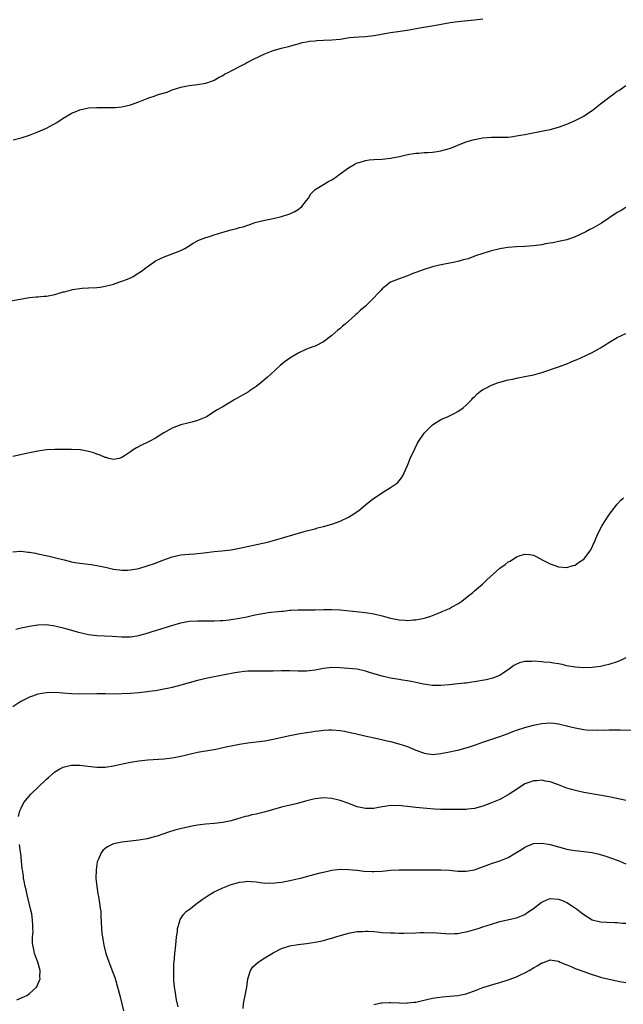
# Model space of a CAD drawing. Units: inches. Extents: x 2511000 to 2514000, y 1536000 to 1539000.
# Drawn here: x 2512853 to 2512996, y 1537253 to 1537488 of the extents above; entities that cross this region are included whole.
import ezdxf

# ---------------------------------------------------------------- set-up
doc = ezdxf.new("R2010")
doc.units = ezdxf.units.IN
doc.header["$MEASUREMENT"] = 0
doc.layers.add('LD25111536_10ft', color=41, linetype='Continuous')

msp = doc.modelspace()

# ---------------------------------------------------------------- linework, layer by layer
at = {"layer": 'LD25111536_10ft'}
for points, elevation in [([(2512851.09, 1537458.91), (2512853, 1537459.36), (2512855, 1537459.98), (2512857, 1537460.77), (2512859, 1537461.68), (2512859.88, 1537462.12), (2512861.45, 1537463), (2512863, 1537464.01), (2512864.87, 1537465.13), (2512865, 1537465.2), (2512866.26, 1537465.74), (2512867, 1537466.03), (2512869, 1537466.48), (2512871, 1537466.61), (2512873, 1537466.57), (2512875, 1537466.55), (2512875.39, 1537466.61), (2512877, 1537466.76), (2512879, 1537467.25), (2512881, 1537467.96), (2512883, 1537468.77), (2512883.64, 1537469), (2512884.69, 1537469.31), (2512885.65, 1537469.65), (2512887.74, 1537470.26), (2512889, 1537470.8), (2512891, 1537471.45), (2512893, 1537471.86), (2512895, 1537472.08), (2512897, 1537472.4), (2512898.83, 1537473), (2512899, 1537473.08), (2512900.16, 1537473.84), (2512901, 1537474.25), (2512901.46, 1537474.54), (2512902.43, 1537475), (2512903, 1537475.34), (2512903.65, 1537475.65), (2512905, 1537476.37), (2512906.26, 1537477), (2512906.73, 1537477.27), (2512907, 1537477.38), (2512908.04, 1537477.96), (2512910.15, 1537479), (2512911, 1537479.39), (2512913, 1537480.14), (2512915, 1537480.71), (2512917, 1537481.23), (2512918.37, 1537481.63), (2512919, 1537481.78), (2512919.95, 1537482.05), (2512921, 1537482.26), (2512921.64, 1537482.36), (2512923, 1537482.51), (2512923.46, 1537482.54), (2512925, 1537482.59), (2512927, 1537482.68), (2512929, 1537482.9), (2512931.23, 1537483.23), (2512933.44, 1537483.44), (2512935, 1537483.54), (2512937, 1537483.75), (2512941, 1537484.44), (2512942.71, 1537484.71), (2512944.96, 1537485.04), (2512946.68, 1537485.32), (2512948.38, 1537485.62), (2512949.86, 1537485.86), (2512951.77, 1537486.23), (2512955.19, 1537486.81), (2512957, 1537487.06), (2512961, 1537487.47), (2512963, 1537487.71)], 7090), ([(2512850.53, 1537420.53), (2512855, 1537421.3), (2512856.53, 1537421.47), (2512857, 1537421.5), (2512858.36, 1537421.64), (2512859, 1537421.67), (2512861, 1537422.06), (2512862.51, 1537422.51), (2512863, 1537422.64), (2512863.31, 1537422.69), (2512865, 1537423.16), (2512865.21, 1537423.21), (2512867.53, 1537423.53), (2512869, 1537423.59), (2512871, 1537423.73), (2512871.82, 1537423.82), (2512873, 1537424.02), (2512874.32, 1537424.32), (2512875, 1537424.5), (2512876.28, 1537425), (2512877, 1537425.22), (2512878.29, 1537425.71), (2512879, 1537426.04), (2512879.68, 1537426.32), (2512881, 1537427.16), (2512881.63, 1537427.63), (2512883, 1537428.6), (2512883.59, 1537429), (2512884.39, 1537429.61), (2512885, 1537430.02), (2512887.02, 1537430.98), (2512889, 1537431.7), (2512891, 1537432.48), (2512892.01, 1537433), (2512892.64, 1537433.36), (2512893, 1537433.59), (2512893.83, 1537434.17), (2512895, 1537434.81), (2512895.11, 1537434.89), (2512897, 1537435.65), (2512897.89, 1537435.89), (2512899, 1537436.29), (2512901, 1537436.91), (2512903, 1537437.45), (2512904.27, 1537437.73), (2512905, 1537437.96), (2512905.84, 1537438.16), (2512907, 1537438.59), (2512907.33, 1537438.67), (2512908.25, 1537439), (2512909, 1537439.24), (2512909.34, 1537439.34), (2512911, 1537439.73), (2512913, 1537440.14), (2512915, 1537440.6), (2512917, 1537441.25), (2512918.16, 1537441.84), (2512919, 1537442.29), (2512919.4, 1537442.6), (2512919.84, 1537443), (2512921, 1537444.4), (2512921.43, 1537445), (2512921.99, 1537446.01), (2512923, 1537447.05), (2512925, 1537448.27), (2512926.3, 1537449), (2512927, 1537449.36), (2512927.98, 1537450.02), (2512929, 1537450.75), (2512931, 1537452.24), (2512932.31, 1537453), (2512933, 1537453.37), (2512933.51, 1537453.52), (2512935, 1537453.97), (2512935.91, 1537454.09), (2512937, 1537454.19), (2512939, 1537454.29), (2512939.66, 1537454.34), (2512941, 1537454.49), (2512943.09, 1537454.91), (2512945, 1537455.39), (2512947, 1537455.74), (2512947.74, 1537455.74), (2512949, 1537455.84), (2512949.85, 1537455.85), (2512951, 1537455.95), (2512952.1, 1537456.1), (2512953, 1537456.26), (2512955, 1537456.83), (2512955.49, 1537457), (2512957.99, 1537458.01), (2512959, 1537458.39), (2512959.46, 1537458.54), (2512961, 1537458.98), (2512963, 1537459.37), (2512965, 1537459.52), (2512967.5, 1537459.5), (2512969, 1537459.55), (2512969.61, 1537459.61), (2512971, 1537459.8), (2512971.97, 1537459.97), (2512973, 1537460.19), (2512976.96, 1537460.96), (2512979, 1537461.37), (2512981, 1537461.89), (2512983, 1537462.6), (2512985, 1537463.51), (2512987, 1537464.56), (2512987.69, 1537465), (2512989, 1537465.9), (2512991, 1537467.43), (2512993, 1537469), (2512994.16, 1537469.84), (2512995, 1537470.49), (2512995.33, 1537470.67), (2512997, 1537471.8)], 7080), ([(2512997, 1537442.78), (2512995.92, 1537442.08), (2512995, 1537441.55), (2512991.2, 1537439), (2512990.69, 1537438.69), (2512989, 1537437.76), (2512988.48, 1537437.52), (2512987.53, 1537437), (2512985, 1537435.81), (2512983, 1537435.07), (2512981, 1537434.63), (2512979.61, 1537434.38), (2512979, 1537434.25), (2512977.93, 1537434.07), (2512977, 1537433.9), (2512975, 1537433.64), (2512973, 1537433.51), (2512971, 1537433.4), (2512969, 1537433.23), (2512967.41, 1537433), (2512967, 1537432.93), (2512965, 1537432.44), (2512963, 1537431.82), (2512961.21, 1537431.21), (2512959.45, 1537430.55), (2512958.29, 1537430.29), (2512957, 1537429.91), (2512956.28, 1537429.72), (2512952.65, 1537429), (2512951, 1537428.6), (2512949, 1537428.01), (2512947, 1537427.28), (2512946.28, 1537427), (2512945.39, 1537426.61), (2512945, 1537426.45), (2512943.94, 1537426.06), (2512943, 1537425.78), (2512941, 1537424.94), (2512939, 1537423.35), (2512938.64, 1537423), (2512937.84, 1537422.16), (2512937, 1537421.22), (2512936.76, 1537421), (2512935, 1537419.25), (2512933.78, 1537418.22), (2512933, 1537417.5), (2512932.73, 1537417.27), (2512932.45, 1537417), (2512930.19, 1537415), (2512929.54, 1537414.46), (2512929, 1537413.96), (2512928.45, 1537413.55), (2512927, 1537412.25), (2512925, 1537410.72), (2512923, 1537409.73), (2512922.46, 1537409.54), (2512921, 1537408.98), (2512919, 1537408.09), (2512917, 1537406.87), (2512915.9, 1537406.1), (2512914.8, 1537405.2), (2512912.35, 1537403), (2512911.66, 1537402.34), (2512910.59, 1537401.41), (2512910.05, 1537401), (2512909, 1537400.13), (2512907.31, 1537399), (2512907.12, 1537398.88), (2512905.85, 1537398.15), (2512905, 1537397.64), (2512903.87, 1537397), (2512901, 1537395.29), (2512899.54, 1537394.46), (2512899, 1537394.09), (2512898.32, 1537393.68), (2512897.29, 1537393), (2512897, 1537392.84), (2512895, 1537391.98), (2512893.64, 1537391.64), (2512893, 1537391.46), (2512891.04, 1537390.96), (2512889, 1537390.17), (2512887, 1537389.08), (2512885, 1537387.82), (2512883.51, 1537387), (2512883.17, 1537386.83), (2512881.78, 1537386.22), (2512880.46, 1537385.54), (2512879.67, 1537385), (2512879, 1537384.58), (2512877.59, 1537383.59), (2512877, 1537383.2), (2512876.3, 1537383), (2512875, 1537382.7), (2512873.87, 1537383), (2512873.21, 1537383.21), (2512873, 1537383.23), (2512871.79, 1537383.79), (2512871, 1537384.03), (2512870.29, 1537384.29), (2512868.73, 1537384.73), (2512867.13, 1537385), (2512867, 1537385.02), (2512865, 1537385.14), (2512863, 1537385.14), (2512861, 1537385.11), (2512859, 1537384.99), (2512857, 1537384.73), (2512855, 1537384.34), (2512851, 1537383.42)], 7070), ([(2512851, 1537360.71), (2512852.87, 1537360.87), (2512853, 1537360.9), (2512854.68, 1537360.68), (2512855, 1537360.67), (2512856.38, 1537360.38), (2512857, 1537360.26), (2512859.66, 1537359.66), (2512861.28, 1537359.28), (2512863.22, 1537358.78), (2512865, 1537358.36), (2512865.78, 1537358.22), (2512867, 1537358.01), (2512869.69, 1537357.69), (2512871, 1537357.49), (2512873.37, 1537357), (2512875, 1537356.62), (2512876.42, 1537356.42), (2512877, 1537356.35), (2512878.38, 1537356.38), (2512879, 1537356.42), (2512881, 1537356.79), (2512883, 1537357.36), (2512885, 1537358.05), (2512886.71, 1537358.71), (2512889, 1537359.56), (2512891, 1537360.03), (2512893, 1537360.2), (2512894.26, 1537360.26), (2512895, 1537360.32), (2512896.49, 1537360.49), (2512899, 1537360.84), (2512900.83, 1537361), (2512903, 1537361.22), (2512905, 1537361.59), (2512906.14, 1537361.86), (2512911.67, 1537363), (2512915, 1537363.95), (2512916.38, 1537364.38), (2512920.42, 1537365.58), (2512921, 1537365.71), (2512922, 1537366), (2512923, 1537366.22), (2512923.59, 1537366.41), (2512925, 1537366.77), (2512927, 1537367.33), (2512929, 1537368.01), (2512931, 1537368.96), (2512932.25, 1537369.75), (2512933, 1537370.32), (2512933.41, 1537370.59), (2512935, 1537371.95), (2512936.71, 1537373.29), (2512939, 1537374.81), (2512939.33, 1537375), (2512941, 1537376.07), (2512942.38, 1537377), (2512942.72, 1537377.28), (2512943, 1537377.64), (2512943.63, 1537378.37), (2512943.98, 1537379), (2512944.78, 1537380.78), (2512944.93, 1537381.07), (2512945.68, 1537383), (2512946.74, 1537385.26), (2512947.42, 1537386.58), (2512947.67, 1537387), (2512949, 1537389.03), (2512951, 1537391.02), (2512953, 1537392.26), (2512954.72, 1537393), (2512956.27, 1537393.73), (2512957, 1537394.15), (2512958.28, 1537395), (2512959, 1537395.67), (2512960.32, 1537397), (2512960.61, 1537397.39), (2512961, 1537397.69), (2512961.61, 1537398.39), (2512962.4, 1537399), (2512963, 1537399.37), (2512963.71, 1537399.71), (2512965, 1537400.41), (2512966.5, 1537401), (2512967, 1537401.16), (2512969, 1537401.68), (2512970.11, 1537401.89), (2512971, 1537402.1), (2512973, 1537402.48), (2512975, 1537402.89), (2512975.39, 1537403), (2512977, 1537403.47), (2512981, 1537404.77), (2512983, 1537405.49), (2512984.04, 1537405.96), (2512985, 1537406.36), (2512985.42, 1537406.58), (2512987.51, 1537407.51), (2512989, 1537408.21), (2512990.44, 1537409), (2512991, 1537409.32), (2512992.02, 1537409.98), (2512993, 1537410.63), (2512995, 1537411.81), (2512997, 1537412.77)], 7060), ([(2512851.71, 1537342.29), (2512853, 1537342.6), (2512855, 1537343.04), (2512857, 1537343.35), (2512859, 1537343.41), (2512861, 1537343.13), (2512863, 1537342.64), (2512863.52, 1537342.48), (2512865, 1537342.08), (2512866.31, 1537341.69), (2512869, 1537341.04), (2512871, 1537340.82), (2512874.63, 1537340.63), (2512877, 1537340.48), (2512879, 1537340.48), (2512881, 1537340.77), (2512881.84, 1537341), (2512883, 1537341.34), (2512884.23, 1537341.77), (2512886.37, 1537342.37), (2512888.35, 1537343), (2512891, 1537343.79), (2512893, 1537344.19), (2512895, 1537344.32), (2512899, 1537344.3), (2512900.37, 1537344.37), (2512901, 1537344.38), (2512902.56, 1537344.56), (2512903, 1537344.6), (2512905, 1537344.92), (2512906.73, 1537345.27), (2512908.35, 1537345.65), (2512910.01, 1537345.99), (2512911, 1537346.14), (2512911.76, 1537346.24), (2512915, 1537346.58), (2512915.39, 1537346.61), (2512917, 1537346.79), (2512917.21, 1537346.79), (2512919, 1537346.91), (2512923, 1537346.9), (2512925.03, 1537346.97), (2512927, 1537347.02), (2512929, 1537346.93), (2512935, 1537346.27), (2512937, 1537345.94), (2512939, 1537345.47), (2512941, 1537344.94), (2512942.62, 1537344.62), (2512943, 1537344.52), (2512944.43, 1537344.43), (2512945, 1537344.35), (2512946.49, 1537344.49), (2512947, 1537344.5), (2512949, 1537344.91), (2512949.33, 1537345), (2512950.59, 1537345.41), (2512953, 1537346.36), (2512953.42, 1537346.58), (2512955, 1537347.24), (2512955.51, 1537347.51), (2512957, 1537348.35), (2512957.95, 1537349), (2512959.66, 1537350.34), (2512960.58, 1537351), (2512961, 1537351.4), (2512962.86, 1537353), (2512963.92, 1537354.08), (2512967, 1537356.81), (2512968.28, 1537357.72), (2512969, 1537358.35), (2512969.46, 1537358.54), (2512971, 1537359.57), (2512971.88, 1537359.88), (2512973, 1537360.2), (2512974.08, 1537360.08), (2512975, 1537359.9), (2512975.64, 1537359.64), (2512977.25, 1537358.75), (2512979, 1537357.83), (2512981, 1537357.16), (2512983, 1537356.98), (2512984.52, 1537357.48), (2512985, 1537357.57), (2512985.78, 1537358.22), (2512987, 1537358.96), (2512988.56, 1537361), (2512989, 1537361.81), (2512989.36, 1537362.64), (2512989.53, 1537363), (2512989.9, 1537363.9), (2512990.33, 1537365), (2512991.36, 1537367), (2512992.8, 1537369.2), (2512993, 1537369.45), (2512993.63, 1537370.37), (2512995, 1537372.1), (2512995.84, 1537373), (2512996.44, 1537373.56)], 7050), ([(2512997, 1537335.49), (2512996.07, 1537335), (2512995, 1537334.54), (2512993, 1537333.91), (2512992.25, 1537333.75), (2512991, 1537333.44), (2512989, 1537333.16), (2512987, 1537333.09), (2512985, 1537333.24), (2512983, 1537333.58), (2512981.86, 1537333.86), (2512981, 1537334.02), (2512979.8, 1537334.2), (2512979, 1537334.35), (2512977.53, 1537334.47), (2512977, 1537334.54), (2512975, 1537334.66), (2512974.63, 1537334.63), (2512973, 1537334.6), (2512971.72, 1537334.28), (2512971, 1537333.97), (2512970.38, 1537333.62), (2512969, 1537332.6), (2512967.9, 1537331.9), (2512967, 1537331.29), (2512966.29, 1537331), (2512965.34, 1537330.66), (2512965, 1537330.58), (2512963.75, 1537330.25), (2512961, 1537329.75), (2512960.33, 1537329.67), (2512959, 1537329.44), (2512958.58, 1537329.42), (2512957, 1537329.24), (2512954.94, 1537329.06), (2512953, 1537328.85), (2512951, 1537328.84), (2512948.81, 1537329.19), (2512947, 1537329.6), (2512946.27, 1537329.73), (2512945, 1537330), (2512943.86, 1537330.14), (2512943, 1537330.3), (2512941.47, 1537330.53), (2512941, 1537330.63), (2512939, 1537331.1), (2512936, 1537332), (2512935, 1537332.31), (2512933, 1537332.75), (2512931, 1537332.94), (2512928.93, 1537333.07), (2512927, 1537333.13), (2512925, 1537332.95), (2512923, 1537332.55), (2512921, 1537332.29), (2512919, 1537332.29), (2512917, 1537332.36), (2512915, 1537332.37), (2512913, 1537332.29), (2512911, 1537332.26), (2512909, 1537332.29), (2512907, 1537332.26), (2512906.19, 1537332.19), (2512905, 1537332.06), (2512903.89, 1537331.89), (2512901.42, 1537331.42), (2512897.41, 1537330.59), (2512895, 1537330.06), (2512893, 1537329.53), (2512891, 1537328.95), (2512889, 1537328.43), (2512888.28, 1537328.28), (2512887, 1537327.98), (2512885.78, 1537327.78), (2512885, 1537327.62), (2512883.43, 1537327.43), (2512883, 1537327.36), (2512881, 1537327.16), (2512879, 1537326.99), (2512877, 1537326.86), (2512875, 1537326.84), (2512873.12, 1537326.88), (2512871, 1537326.89), (2512867, 1537326.83), (2512865, 1537326.89), (2512861, 1537327.22), (2512859, 1537327.17), (2512857, 1537326.79), (2512855.66, 1537326.34), (2512855, 1537326.07), (2512852.94, 1537325.06), (2512851, 1537323.83)], 7040), ([(2512852.37, 1537297.63), (2512852.7, 1537299), (2512853, 1537299.68), (2512853.64, 1537301), (2512855.32, 1537303), (2512859, 1537306.57), (2512859.49, 1537307), (2512861, 1537308.28), (2512862.21, 1537309), (2512863, 1537309.41), (2512864.26, 1537309.74), (2512865, 1537309.88), (2512866.1, 1537309.9), (2512867, 1537309.9), (2512868.25, 1537309.75), (2512869.61, 1537309.61), (2512871, 1537309.42), (2512872.59, 1537309.41), (2512873, 1537309.43), (2512875, 1537309.74), (2512876.02, 1537309.98), (2512879, 1537310.63), (2512881, 1537310.95), (2512883.16, 1537311.16), (2512887, 1537311.44), (2512889, 1537311.68), (2512889.83, 1537311.83), (2512891, 1537312.06), (2512892.37, 1537312.37), (2512893, 1537312.53), (2512895, 1537312.97), (2512898.43, 1537313.57), (2512899, 1537313.66), (2512900.1, 1537313.9), (2512901, 1537314.07), (2512901.75, 1537314.25), (2512903.39, 1537314.61), (2512905, 1537314.91), (2512907, 1537315.19), (2512909, 1537315.43), (2512911, 1537315.71), (2512913, 1537316.08), (2512917, 1537316.94), (2512919, 1537317.33), (2512921, 1537317.68), (2512922.15, 1537317.85), (2512923, 1537318.01), (2512923.91, 1537318.09), (2512925, 1537318.25), (2512926.31, 1537318.31), (2512927, 1537318.31), (2512929, 1537318.14), (2512930.02, 1537317.98), (2512931, 1537317.79), (2512932.55, 1537317.45), (2512934.88, 1537316.88), (2512938.18, 1537316.18), (2512939.81, 1537315.81), (2512941, 1537315.52), (2512942.94, 1537315), (2512945, 1537314.32), (2512947, 1537313.49), (2512948.8, 1537312.8), (2512949, 1537312.73), (2512950.5, 1537312.5), (2512951, 1537312.44), (2512953, 1537312.65), (2512955, 1537313.07), (2512956.57, 1537313.43), (2512957, 1537313.5), (2512959, 1537314.01), (2512959.77, 1537314.23), (2512961, 1537314.68), (2512961.25, 1537314.75), (2512963, 1537315.41), (2512967, 1537316.71), (2512969, 1537317.48), (2512970.09, 1537317.91), (2512971, 1537318.24), (2512973, 1537318.87), (2512975, 1537319.42), (2512977, 1537319.84), (2512979, 1537319.98), (2512979.87, 1537319.87), (2512981, 1537319.76), (2512981.59, 1537319.59), (2512983, 1537319.29), (2512983.22, 1537319.22), (2512985, 1537318.77), (2512987, 1537318.39), (2512987.68, 1537318.32), (2512989, 1537318.23), (2512990.29, 1537318.29), (2512991.77, 1537318.23), (2512993, 1537318.33), (2512993.71, 1537318.29), (2512995, 1537318.34), (2512995.7, 1537318.3), (2512999, 1537318.26)], 7030), ([(2512997, 1537301.51), (2512996.36, 1537301.64), (2512993, 1537302.34), (2512990.76, 1537302.76), (2512987, 1537303.41), (2512985.67, 1537303.67), (2512984.07, 1537304.07), (2512983, 1537304.42), (2512982.57, 1537304.57), (2512981, 1537305.22), (2512979, 1537305.94), (2512977.88, 1537306.12), (2512977, 1537306.3), (2512975.8, 1537306.2), (2512975, 1537306.17), (2512974.16, 1537305.84), (2512973, 1537305.44), (2512971, 1537304.14), (2512969.26, 1537303), (2512969, 1537302.81), (2512967, 1537301.72), (2512965, 1537300.89), (2512963, 1537300.13), (2512961, 1537299.57), (2512959.39, 1537299.39), (2512959, 1537299.33), (2512957.33, 1537299.33), (2512957, 1537299.31), (2512955.33, 1537299.33), (2512955, 1537299.32), (2512953, 1537299.36), (2512951.45, 1537299.45), (2512949.59, 1537299.59), (2512947, 1537299.83), (2512945, 1537300.05), (2512944.11, 1537300.11), (2512943, 1537300.26), (2512942.23, 1537300.23), (2512941, 1537300.26), (2512940.1, 1537300.1), (2512939, 1537299.96), (2512937.71, 1537299.71), (2512937, 1537299.6), (2512935.55, 1537299.55), (2512935, 1537299.55), (2512933, 1537300), (2512930.84, 1537300.84), (2512929, 1537301.49), (2512927, 1537301.94), (2512925, 1537302.09), (2512923, 1537301.89), (2512922.28, 1537301.72), (2512920.69, 1537301.31), (2512918.79, 1537300.79), (2512915, 1537299.91), (2512911.19, 1537298.81), (2512909, 1537298.26), (2512907.96, 1537298.04), (2512907, 1537297.78), (2512906.36, 1537297.64), (2512904.25, 1537297), (2512903, 1537296.65), (2512901, 1537296.24), (2512899, 1537296.02), (2512897, 1537295.85), (2512895.65, 1537295.65), (2512895, 1537295.59), (2512893.26, 1537295.26), (2512893, 1537295.23), (2512891.17, 1537294.83), (2512889.6, 1537294.4), (2512888.09, 1537293.91), (2512885.41, 1537293), (2512885, 1537292.87), (2512883, 1537292.38), (2512881, 1537292.06), (2512879, 1537291.83), (2512877.64, 1537291.64), (2512877, 1537291.57), (2512875, 1537291.12), (2512874.7, 1537291), (2512873.53, 1537290.47), (2512873, 1537290.06), (2512872.44, 1537289.56), (2512872.05, 1537289), (2512871.31, 1537287.31), (2512871.14, 1537287), (2512871.11, 1537286.89), (2512870.82, 1537285), (2512870.8, 1537283), (2512870.98, 1537281), (2512871.26, 1537279.26), (2512871.41, 1537278.59), (2512871.69, 1537277), (2512871.82, 1537275.82), (2512871.94, 1537275), (2512872, 1537274), (2512872.14, 1537271), (2512872.24, 1537269.76), (2512872.34, 1537269), (2512872.47, 1537268.47), (2512872.68, 1537267), (2512873.19, 1537265), (2512873.64, 1537263.64), (2512874.76, 1537260.76), (2512875.29, 1537259.29), (2512875.52, 1537258.48), (2512875.97, 1537257), (2512876.51, 1537255), (2512876.98, 1537253.02), (2512877.34, 1537251.34)], 7020), ([(2512851.99, 1537254.01), (2512854.37, 1537255), (2512855, 1537255.48), (2512856.65, 1537257), (2512856.78, 1537257.22), (2512857, 1537257.75), (2512857.39, 1537258.61), (2512857.48, 1537259), (2512857.46, 1537259.46), (2512857.5, 1537261), (2512856.94, 1537263), (2512856.38, 1537264.38), (2512856.19, 1537265), (2512856.01, 1537265.99), (2512855.75, 1537267), (2512855.68, 1537267.68), (2512855.71, 1537269), (2512855.82, 1537270.18), (2512855.81, 1537271), (2512855.74, 1537271.74), (2512855.73, 1537273), (2512855.5, 1537274.5), (2512855.33, 1537275.33), (2512854.42, 1537279), (2512854.17, 1537280.17), (2512853.96, 1537281), (2512853.7, 1537282.3), (2512853.58, 1537283), (2512853.52, 1537283.52), (2512853.28, 1537285), (2512853.26, 1537285.26), (2512853.04, 1537287), (2512852.88, 1537288.88), (2512852.83, 1537289.17), (2512852.63, 1537291)], 7030), ([(2512890.36, 1537252.36), (2512889.99, 1537254.01), (2512889.82, 1537255), (2512889.73, 1537255.73), (2512889.5, 1537257), (2512889.35, 1537258.65), (2512889.34, 1537259), (2512889.32, 1537261), (2512889.38, 1537262.62), (2512889.41, 1537263), (2512889.6, 1537265), (2512889.74, 1537266.26), (2512889.95, 1537267.95), (2512890.02, 1537269), (2512890.2, 1537270.2), (2512890.23, 1537271), (2512890.75, 1537272.75), (2512890.78, 1537273), (2512890.85, 1537273.15), (2512891, 1537273.34), (2512891.67, 1537274.33), (2512892.33, 1537275), (2512893, 1537275.51), (2512894.89, 1537277), (2512896.12, 1537277.88), (2512897.79, 1537279), (2512899, 1537279.69), (2512901, 1537280.7), (2512903, 1537281.5), (2512904.2, 1537281.8), (2512905, 1537282.03), (2512905.9, 1537282.1), (2512907, 1537282.23), (2512907.85, 1537282.15), (2512909, 1537282.07), (2512910.04, 1537281.96), (2512911, 1537281.82), (2512912.14, 1537281.86), (2512913, 1537281.81), (2512914.03, 1537281.97), (2512915, 1537282.04), (2512915.79, 1537282.21), (2512917, 1537282.42), (2512919.11, 1537282.89), (2512919.6, 1537283), (2512921, 1537283.38), (2512921.55, 1537283.55), (2512924.25, 1537284.25), (2512925, 1537284.43), (2512927, 1537284.88), (2512929, 1537285.13), (2512931, 1537285.08), (2512932.85, 1537284.85), (2512933, 1537284.85), (2512934.65, 1537284.65), (2512936.57, 1537284.57), (2512937, 1537284.57), (2512939, 1537284.67), (2512941, 1537284.85), (2512943, 1537284.96), (2512947, 1537284.93), (2512951, 1537284.96), (2512953, 1537284.94), (2512955, 1537284.87), (2512957, 1537284.68), (2512959, 1537284.62), (2512961, 1537285), (2512965, 1537286.48), (2512967, 1537287.14), (2512969, 1537287.94), (2512970.83, 1537289), (2512972.17, 1537289.83), (2512973, 1537290.39), (2512975, 1537291.2), (2512977, 1537291.34), (2512979, 1537291.01), (2512981, 1537290.41), (2512983, 1537289.87), (2512984.33, 1537289.67), (2512985, 1537289.55), (2512987, 1537289.37), (2512989, 1537289.1), (2512990.7, 1537288.7), (2512992.24, 1537288.24), (2512995, 1537287.26), (2512995.57, 1537287), (2512997, 1537286.41)], 7010), ([(2512905.91, 1537251.91), (2512905.95, 1537253), (2512906.08, 1537253.92), (2512906.35, 1537255), (2512906.75, 1537257), (2512907.02, 1537259), (2512907.63, 1537261), (2512908.18, 1537261.82), (2512909.42, 1537263), (2512911, 1537264.03), (2512913, 1537265.22), (2512915, 1537266.2), (2512917, 1537266.86), (2512919, 1537267.21), (2512921, 1537267.44), (2512923, 1537267.72), (2512923.92, 1537267.92), (2512925, 1537268.12), (2512926.59, 1537268.59), (2512927, 1537268.7), (2512927.91, 1537269), (2512931, 1537269.87), (2512933, 1537270.26), (2512934.31, 1537270.31), (2512935, 1537270.37), (2512935.64, 1537270.36), (2512937, 1537270.24), (2512937.8, 1537270.2), (2512939, 1537270.07), (2512941, 1537269.96), (2512941.95, 1537269.95), (2512943, 1537269.89), (2512944.14, 1537269.87), (2512947, 1537269.93), (2512948, 1537270), (2512949, 1537270.02), (2512949.98, 1537269.98), (2512951, 1537270.02), (2512952.02, 1537269.98), (2512953, 1537269.89), (2512955, 1537269.75), (2512956.23, 1537269.77), (2512957, 1537269.82), (2512958.03, 1537270.03), (2512959, 1537270.2), (2512959.64, 1537270.36), (2512961.85, 1537271), (2512963, 1537271.36), (2512965, 1537272.02), (2512967, 1537272.62), (2512971, 1537273.53), (2512973, 1537274.31), (2512973.38, 1537274.62), (2512973.96, 1537275), (2512975, 1537275.75), (2512976.85, 1537277.15), (2512977, 1537277.25), (2512978.2, 1537277.8), (2512979, 1537278.1), (2512981, 1537278.01), (2512981.72, 1537277.72), (2512983, 1537277.17), (2512984.33, 1537276.33), (2512985.48, 1537275.48), (2512986.07, 1537275), (2512987, 1537274.3), (2512989, 1537273.07), (2512991, 1537272.55), (2512992.47, 1537272.47), (2512994.44, 1537272.44), (2512995, 1537272.45), (2512996.27, 1537272.27), (2512997, 1537272.22)], 7000), ([(2512937, 1537252.89), (2512938.74, 1537253.26), (2512939, 1537253.31), (2512940.63, 1537253.37), (2512941, 1537253.37), (2512943, 1537253.26), (2512944.77, 1537253.23), (2512945, 1537253.24), (2512946.6, 1537253.4), (2512947, 1537253.47), (2512948.27, 1537253.73), (2512951, 1537254.35), (2512951.55, 1537254.45), (2512953.28, 1537254.72), (2512955.13, 1537254.87), (2512957, 1537255), (2512959, 1537255.43), (2512959.62, 1537255.62), (2512961, 1537256.17), (2512963, 1537256.9), (2512964.57, 1537257.43), (2512966.11, 1537257.89), (2512967, 1537258.14), (2512969, 1537258.75), (2512971, 1537259.5), (2512971.92, 1537259.92), (2512973, 1537260.45), (2512973.98, 1537261), (2512975, 1537261.59), (2512975.91, 1537262.09), (2512977, 1537262.77), (2512977.18, 1537262.82), (2512977.68, 1537263), (2512979, 1537263.54), (2512979.48, 1537263.48), (2512981, 1537263.22), (2512981.38, 1537263), (2512982.47, 1537262.47), (2512983, 1537262.29), (2512984.15, 1537261.85), (2512985, 1537261.47), (2512987, 1537260.74), (2512988.29, 1537260.29), (2512989, 1537260), (2512989.8, 1537259.8), (2512991, 1537259.4), (2512991.35, 1537259.35), (2512993.05, 1537258.95), (2512995.61, 1537258.39), (2512997, 1537258.11)], 6990)]:
    msp.add_lwpolyline(points, dxfattribs=dict(at, elevation=elevation))

doc.saveas('drawing.dxf')
